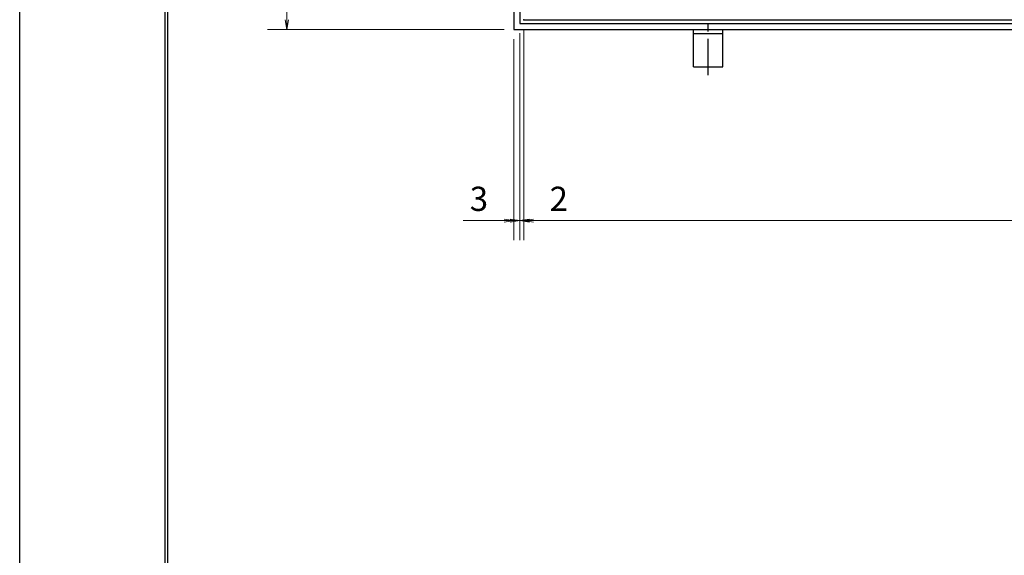
# Model space of a CAD drawing. Extents: x 0 to 2100, y 0 to 1485.
# Drawn here: x 0 to 507, y 749 to 1025 of the extents above; entities that cross this region are included whole.
import ezdxf

# ---------------------------------------------------------------- set-up
doc = ezdxf.new("R2010")
doc.units = 0
doc.header["$LTSCALE"] = 15
doc.header["$MEASUREMENT"] = 0
doc.linetypes.add('CENTER', pattern=[2, 1.25, -0.25, 0.25, -0.25])
doc.layers.get('0').update_dxf_attribs({"color": 5, "linetype": 'CONTINUOUS'})
doc.layers.get('DEFPOINTS').update_dxf_attribs({"color": 250, "linetype": 'CONTINUOUS'})
doc.layers.add('7-図\u3000枠', color=160, linetype='CONTINUOUS')
for name, color, linetype, lineweight in [('アンカー', 7, 'CONTINUOUS', 25), ('寸法注釈', 30, 'CONTINUOUS', 18), ('枠', 7, 'CONTINUOUS', 25), ('蓋', 5, 'CONTINUOUS', 25)]:
    doc.layers.add(name, color=color, linetype=linetype, lineweight=lineweight)
doc.styles.add('BIGFONT', font='romans.shx', dxfattribs={"width": 0.7336, "bigfont": 'extfont.shx'})
doc.styles.get("Standard").update_dxf_attribs({"font": 'ROMANS.SHX', "width": 0.8, "height": 12.5, "bigfont": 'EXTFONT.SHX'})
doc.dimstyles.get("Standard").update_dxf_attribs({"dimscale": 5, "dimtxt": 12.5, "dimasz": 2, "dimexe": 0.5, "dimexo": 0.5, "dimgap": 0.5, "dimtad": 3, "dimdec": 4, "dimdsep": 46, "dimtxsty": 'Standard', "dimblk1": 'OPEN', "dimblk2": 'OPEN', "dimsah": 1, "dimcen": 0, "dimclrd": 30, "dimclre": 30, "dimclrt": 256, "dimadec": 4, "dimazin": 2, "dimtfac": 1, "dimtdec": 4, "dimtmove": 0, "dimatfit": 3, "dimldrblk": 'OPEN', "dimfxl": 0, "dimtolj": 1, "dimlwd": -1, "dimlwe": -1, "dimarcsym": 0})

# ---------------------------------------------------------------- blocks, each defined once
blk = doc.blocks.new('_OPEN')
at = {"color": 0, "linetype": 'ByBlock'}
for p, q in [((-1, 0.17), (0, 0)), ((0, 0), (-1, -0.17)), ((0, 0), (-1, 0))]:
    blk.add_line(p, q, dxfattribs=at)
blk = doc.blocks.new('*D106')
at = {"layer": 'DEFPOINTS', "color": 0}
for p in [(254.55, 1229.98), (137.64, 1019.98), (254.55, 1019.98)]:
    blk.add_point(p, dxfattribs=at)
at = {"layer": '寸法注釈', "color": 30}
for p, q in [((249.55, 1229.98), (127.64, 1229.98)), ((137.64, 1224.98), (137.64, 1024.98)), ((249.55, 1019.98), (127.64, 1019.98))]:
    blk.add_line(p, q, dxfattribs=at)
at = {"layer": '寸法注釈', "color": 30, "xscale": 5, "yscale": 5, "zscale": 5}
for p, rotation in [((137.64, 1229.98), 90), ((137.64, 1019.98), 270)]:
    blk.add_blockref('_OPEN', p, dxfattribs=dict(at, rotation=rotation))
at = {"layer": '寸法注釈', "color": 7, "insert": (126.39, 1124.98), "char_height": 12.5, "attachment_point": 5, "rotation": 90, "style": 'BIGFONT'}
blk.add_mtext('\\A1;210（枠外寸法）', dxfattribs=at)
blk = doc.blocks.new('_Dot')
at = {"color": 0, "linetype": 'ByBlock', "lineweight": -2}
blk.add_line((-0.5, 0), (-1, 0), dxfattribs=at)
at = {"color": 0, "linetype": 'ByBlock', "const_width": 0.5}
blk.add_lwpolyline([(-0.25, 0, 1), (0.25, 0, 1)], format="xyb", close=True, dxfattribs=at)
blk = doc.blocks.new('A$C5D7C781A')
at = {"layer": 'アンカー', "color": 6, "linetype": 'CENTER'}
blk.add_line((7.5, 28.02), (7.5, 0), dxfattribs=at)
at = {"layer": 'アンカー'}
for p, q in [((0, 23.76), (0, 4.45)), ((0, 23.76), (15, 23.76)), ((15, 23.76), (15, 4.45)), ((15, 6.75), (0, 6.75)), ((0, 4.45), (15, 4.45))]:
    blk.add_line(p, q, dxfattribs=at)
blk = doc.blocks.new('*D107')
at = {"layer": 'DEFPOINTS', "color": 0}
for p in [(259.55, 1024.98), (1254.55, 1019.98), (1254.55, 921.45)]:
    blk.add_point(p, dxfattribs=at)
at = {"layer": '寸法注釈', "color": 30}
for p, q in [((259.55, 1019.98), (259.55, 911.45)), ((1254.55, 1014.98), (1254.55, 911.45)), ((264.55, 921.45), (1249.55, 921.45))]:
    blk.add_line(p, q, dxfattribs=at)
at = {"layer": '寸法注釈', "color": 30, "xscale": 5, "yscale": 5, "zscale": 5, "rotation": 180}
blk.add_blockref('_OPEN', (259.55, 921.45), dxfattribs=at)
at = {"layer": '寸法注釈', "color": 30, "xscale": 5, "yscale": 5, "zscale": 5}
blk.add_blockref('_OPEN', (1254.55, 921.45), dxfattribs=at)
at = {"layer": '寸法注釈', "color": 7, "insert": (757.05, 932.7), "char_height": 12.5, "attachment_point": 5, "style": 'BIGFONT'}
blk.add_mtext('\\A1;995（定尺蓋長さ寸法）', dxfattribs=at)
blk = doc.blocks.new('*D108')
at = {"layer": 'DEFPOINTS', "color": 0}
for p in [(259.55, 1024.98), (257.55, 1022.98), (259.55, 921.45)]:
    blk.add_point(p, dxfattribs=at)
at = {"layer": '寸法注釈', "color": 30}
for p, q in [((259.55, 1019.98), (259.55, 911.45)), ((257.55, 1017.98), (257.55, 911.45)), ((252.55, 921.45), (247.55, 921.45)), ((257.55, 921.45), (259.55, 921.45)), ((264.55, 921.45), (285.66, 921.45))]:
    blk.add_line(p, q, dxfattribs=at)
at = {"layer": '寸法注釈', "color": 30, "xscale": 5, "yscale": 5, "zscale": 5}
blk.add_blockref('_OPEN', (257.55, 921.45), dxfattribs=at)
at = {"layer": '寸法注釈', "color": 30, "xscale": 5, "yscale": 5, "zscale": 5, "rotation": 180}
blk.add_blockref('_OPEN', (259.55, 921.45), dxfattribs=at)
at = {"layer": '寸法注釈', "color": 7, "insert": (277.61, 932.7), "char_height": 12.5, "attachment_point": 5, "style": 'BIGFONT'}
blk.add_mtext('\\A1;2', dxfattribs=at)
blk = doc.blocks.new('*D109')
at = {"layer": 'DEFPOINTS', "color": 0}
for p in [(254.55, 1019.98), (257.55, 1022.98), (254.55, 921.45)]:
    blk.add_point(p, dxfattribs=at)
at = {"layer": '寸法注釈', "color": 30}
for p, q in [((254.55, 1014.98), (254.55, 911.45)), ((257.55, 1017.98), (257.55, 911.45)), ((249.55, 921.45), (228.44, 921.45)), ((257.55, 921.45), (254.55, 921.45)), ((262.55, 921.45), (267.55, 921.45))]:
    blk.add_line(p, q, dxfattribs=at)
at = {"layer": '寸法注釈', "color": 30, "xscale": 5, "yscale": 5, "zscale": 5}
blk.add_blockref('_OPEN', (254.55, 921.45), dxfattribs=at)
at = {"layer": '寸法注釈', "color": 30, "xscale": 5, "yscale": 5, "zscale": 5, "rotation": 180}
blk.add_blockref('_OPEN', (257.55, 921.45), dxfattribs=at)
at = {"layer": '寸法注釈', "color": 7, "insert": (236.49, 932.7), "char_height": 12.5, "attachment_point": 5, "style": 'BIGFONT'}
blk.add_mtext('\\A1;3', dxfattribs=at)

msp = doc.modelspace()

# ---------------------------------------------------------------- linework, layer by layer
at = {"layer": '7-図\u3000枠', "color": 253}
for p, q in [((75, 50), (75, 1435)), ((76.25, 51.25), (76.25, 1433.75))]:
    msp.add_line(p, q, dxfattribs=at)
at = {"layer": 'DEFPOINTS'}
msp.add_line((0, 0), (0, 1485), dxfattribs=at)
at = {"layer": '枠'}
for p, q in [((254.55, 1229.98), (254.55, 1019.98)), ((257.55, 1226.98), (257.55, 1022.98)), ((254.55, 1019.98), (1459.55, 1019.98)), ((257.55, 1022.98), (1461.39, 1022.98))]:
    msp.add_line(p, q, dxfattribs=at)
at = {"layer": '蓋'}
msp.add_line((259.55, 1024.98), (1254.55, 1024.98), dxfattribs=at)
at = {"layer": '蓋', "color": 7}
msp.add_point((259.55, 1024.98), dxfattribs=at)

# ---------------------------------------------------------------- block references
at = {"layer": 'アンカー', "xscale": -1, "rotation": 180}
msp.add_blockref('A$C5D7C781A', (347.05, 1024.43), dxfattribs=at)

# ---------------------------------------------------------------- dimensions: what is measured, and where the dimension line sits
at = {"layer": '寸法注釈'}
dim = msp.add_linear_dim(base=(137.64, 1019.98), p1=(254.55, 1229.98), p2=(254.55, 1019.98), angle=90, text='<>（枠外寸法）', dimstyle='Standard', override={"dimscale": 5, "dimtxt": 2.5, "dimasz": 1, "dimexe": 2, "dimexo": 1, "dimgap": 1, "dimtad": 3, "dimtih": 0, "dimtoh": 0, "dimdec": 1, "dimzin": 8, "dimtxsty": 'BIGFONT', "dimblk": 'Dot', "dimcen": -0.09, "dimclrd": 30, "dimclre": 30, "dimclrt": 7, "dimadec": 1, "dimtdec": 1, "dimtofl": 1, "dimldrblk": 'Dot', "dimtvp": 1, "dimtzin": 8}, dxfattribs=at)
dim.commit()
dim.dimension.update_dxf_attribs({"geometry": '*D106', "text_midpoint": (126.39, 1124.98)})
for base, p2, picture, middle in [((259.55, 921.45), (259.55, 1024.98), '*D108', (277.61, 932.7)), ((254.55, 921.45), (254.55, 1019.98), '*D109', (236.49, 932.7))]:
    dim = msp.add_linear_dim(base=base, p1=(257.55, 1022.98), p2=p2, dimstyle='Standard', override={"dimscale": 5, "dimtxt": 2.5, "dimasz": 1, "dimexe": 2, "dimexo": 1, "dimgap": 1, "dimtad": 3, "dimtih": 0, "dimtoh": 0, "dimdec": 1, "dimzin": 8, "dimtxsty": 'BIGFONT', "dimblk": 'Dot', "dimcen": -0.09, "dimclrd": 30, "dimclre": 30, "dimclrt": 7, "dimadec": 1, "dimtdec": 1, "dimtofl": 1, "dimldrblk": 'Dot', "dimtvp": 1, "dimtzin": 8}, dxfattribs=at)
    dim.commit()
    dim.dimension.update_dxf_attribs({"geometry": picture, "text_midpoint": middle})
dim = msp.add_linear_dim(base=(1254.55, 921.45), p1=(259.55, 1024.98), p2=(1254.55, 1019.98), text='<>（定尺蓋長さ寸法）', dimstyle='Standard', override={"dimscale": 5, "dimtxt": 2.5, "dimasz": 1, "dimexe": 2, "dimexo": 1, "dimgap": 1, "dimtad": 3, "dimtih": 0, "dimtoh": 0, "dimdec": 1, "dimzin": 8, "dimtxsty": 'BIGFONT', "dimblk": 'Dot', "dimcen": -0.09, "dimclrd": 30, "dimclre": 30, "dimclrt": 7, "dimadec": 1, "dimtdec": 1, "dimtofl": 1, "dimldrblk": 'Dot', "dimtvp": 1, "dimtzin": 8}, dxfattribs=at)
dim.commit()
dim.dimension.update_dxf_attribs({"geometry": '*D107', "text_midpoint": (757.05, 932.7)})

doc.saveas('drawing.dxf')
